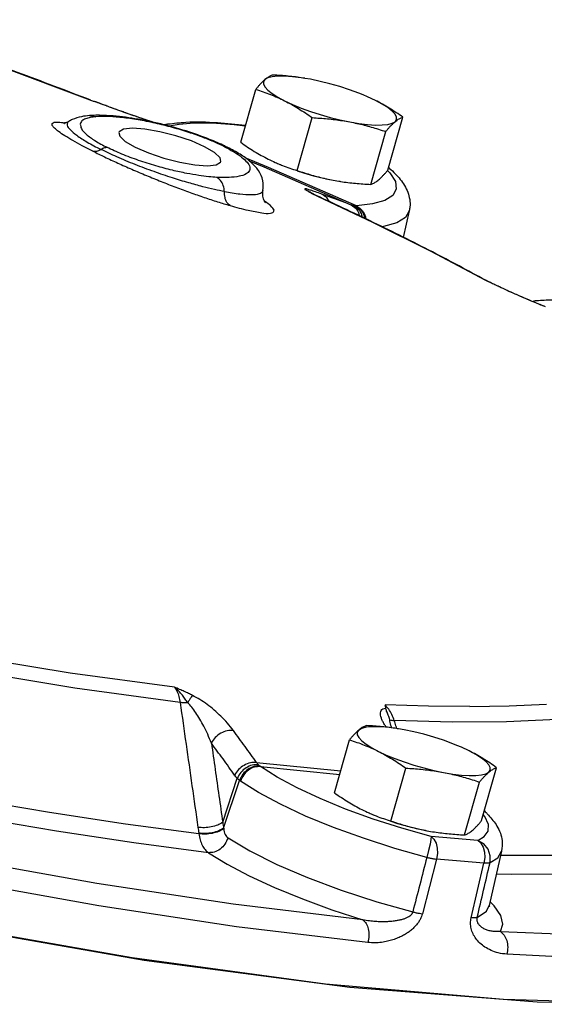
# Model space of a CAD drawing. Extents: x -24.3 to 12.3, y -53.2 to 17.5.
# Drawn here: x -11.9 to -10.1, y -32.5 to -29.2 of the extents above; entities that cross this region are included whole.
import ezdxf

# ---------------------------------------------------------------- set-up
doc = ezdxf.new("R2010")
doc.units = 0
doc.header["$MEASUREMENT"] = 0
doc.layers.get('0').update_dxf_attribs({"linetype": 'CONTINUOUS'})

msp = doc.modelspace()

# ---------------------------------------------------------------- linework, layer by layer
at = {"color": 7, "linetype": 'Continuous'}
for p, q in [((-12.0518, -29.3306), (-11.6844, -29.4679)), ((-10.9558, -29.3951), (-10.9686, -29.3931)), ((-10.9372, -29.3983), (-10.9558, -29.3951)), ((-11.1731, -29.6117), (-11.1224, -29.4325)), ((-11.6832, -29.4683), (-11.6844, -29.4679)), ((-11.6844, -29.4679), (-11.6821, -29.4687)), ((-11.6821, -29.4687), (-11.6832, -29.4683)), ((-11.6832, -29.4683), (-11.6832, -29.4683)), ((-11.664, -29.4751), (-11.6658, -29.4745)), ((-11.7556, -29.5408), (-11.7557, -29.5408)), ((-11.6857, -29.5213), (-11.6855, -29.5213)), ((-11.4993, -29.534), (-11.4993, -29.534)), ((-11.4993, -29.534), (-11.4965, -29.535)), ((-10.9818, -29.7074), (-10.9311, -29.5282)), ((-10.6745, -29.7058), (-10.6237, -29.5266)), ((-10.7324, -29.7544), (-10.6817, -29.5753)), ((-11.217, -29.6291), (-11.2169, -29.6292)), ((-11.0791, -29.697), (-11.1582, -29.6647)), ((-10.781, -29.827), (-11.0791, -29.697)), ((-10.6755, -29.7068), (-10.6673, -29.7149)), ((-10.8597, -29.74), (-10.8406, -29.7433)), ((-10.8411, -29.7433), (-10.8406, -29.7433)), ((-11.0977, -29.7751), (-11.0977, -29.7751)), ((-10.9528, -29.7729), (-10.9436, -29.7777)), ((-10.9436, -29.7777), (-10.9433, -29.7779)), ((-10.9311, -29.7851), (-10.934, -29.784)), ((-10.934, -29.784), (-10.9307, -29.7853)), ((-10.931, -29.7852), (-10.9311, -29.7851)), ((-10.9307, -29.7853), (-10.9311, -29.7851)), ((-10.9307, -29.7853), (-10.9304, -29.7855)), ((-10.6018, -29.8438), (-10.6221, -29.9338)), ((-10.3374, -30.082), (-10.3438, -30.0791)), ((-10.3438, -30.0791), (-10.3361, -30.0826)), ((-10.3373, -30.082), (-10.3374, -30.082)), ((-10.2838, -30.1074), (-10.2838, -30.1073)), ((-10.6625, -31.5934), (-10.6626, -31.593)), ((-10.638, -31.5986), (-10.6508, -31.5966)), ((-10.6193, -31.6019), (-10.638, -31.5986)), ((-10.8553, -31.8152), (-10.8046, -31.6361)), ((-11.1192, -31.7127), (-10.8342, -31.7406)), ((-11.106, -31.7265), (-10.8376, -31.7529)), ((-10.6639, -31.9109), (-10.6132, -31.7318)), ((-10.3566, -31.9093), (-10.3059, -31.7302)), ((-11.2343, -31.9152), (-11.1848, -31.766)), ((-11.231, -31.935), (-11.1772, -31.773)), ((-10.4146, -31.9579), (-10.3639, -31.7788)), ((-10.3455, -31.8956), (-10.3509, -31.8892)), ((-10.3334, -31.9225), (-10.3455, -31.8956)), ((-10.5418, -31.9435), (-10.5228, -31.9469)), ((-10.5232, -31.9468), (-10.5227, -31.9469)), ((-11.3156, -31.9517), (-11.3153, -31.9539)), ((-10.2889, -32.0125), (-10.3305, -32.1967)), ((-10.5091, -32.04), (-10.5573, -32.2248)), ((-10.3919, -32.2387), (-10.3488, -32.0534)), ((-10.3138, -32.1981), (-10.3278, -32.1845)), ((-10.3715, -32.2371), (-10.3403, -32.2157)), ((-10.3403, -32.2157), (-10.3306, -32.197)), ((-10.3306, -32.197), (-10.3306, -32.1967)), ((-10.3306, -32.1972), (-10.3306, -32.197)), ((-10.2931, -32.2847), (-9.9136, -32.3006)), ((-10.1687, -32.5232), (-9.6096, -32.531))]:
    msp.add_line(p, q, dxfattribs=at)
for points in [[(-11.0909, -29.3991), (-11.0959, -29.4062), (-11.0959, -29.4147), (-11.0908, -29.4245), (-11.0809, -29.4353), (-11.0662, -29.4468), (-11.0472, -29.4589), (-11.0242, -29.4713)], [(-10.9686, -29.3931), (-10.9979, -29.3895), (-11.0243, -29.3878), (-11.0473, -29.3879), (-11.0663, -29.3899), (-11.0809, -29.3937), (-11.0909, -29.3991)], [(-10.7583, -29.451), (-10.7725, -29.4453), (-10.804, -29.4338), (-10.8369, -29.4232), (-10.8706, -29.4136), (-10.9043, -29.4052), (-10.9372, -29.3983)], [(-11.0242, -29.4713), (-10.9977, -29.4836), (-10.9685, -29.4957), (-10.937, -29.5072), (-10.9041, -29.5178), (-10.8704, -29.5274), (-10.8367, -29.5358), (-10.8038, -29.5427)], [(-10.7168, -29.4697), (-10.7433, -29.4574), (-10.7583, -29.451)], [(-10.6501, -29.5419), (-10.6451, -29.5348), (-10.6451, -29.5263), (-10.6502, -29.5165), (-10.6601, -29.5057), (-10.6748, -29.4942), (-10.6939, -29.4821), (-10.7168, -29.4697)], [(-11.1577, -29.5571), (-11.1952, -29.5525), (-11.2695, -29.5474), (-11.3323, -29.5472), (-11.3818, -29.5513), (-11.4152, -29.5576)], [(-10.8038, -29.5427), (-10.7724, -29.5479), (-10.7431, -29.5515), (-10.7167, -29.5532), (-10.6938, -29.5531), (-10.6747, -29.5511), (-10.6601, -29.5473), (-10.6501, -29.5419)], [(-11.5404, -29.564), (-11.5705, -29.5673), (-11.5853, -29.5765), (-11.5862, -29.5786)], [(-11.5862, -29.5786), (-11.5833, -29.5907), (-11.5646, -29.6085), (-11.5311, -29.6282), (-11.4861, -29.6478), (-11.4339, -29.6654), (-11.3798, -29.6793), (-11.3289, -29.6882), (-11.2862, -29.6911)], [(-11.2404, -29.6765), (-11.2433, -29.6644), (-11.262, -29.6466), (-11.2955, -29.6269), (-11.3405, -29.6073), (-11.3927, -29.5897), (-11.4469, -29.5758), (-11.4977, -29.5669), (-11.5404, -29.564)], [(-11.2862, -29.6911), (-11.2561, -29.6878), (-11.2413, -29.6786), (-11.2404, -29.6765)], [(-10.7984, -29.8243), (-11.0938, -29.6956), (-11.1439, -29.6751)], [(-10.982, -29.708), (-10.96, -29.7152), (-10.9263, -29.7248), (-10.8926, -29.7331), (-10.8597, -29.74)], [(-10.6673, -29.7149), (-10.649, -29.7444), (-10.6459, -29.7703), (-10.658, -29.7919), (-10.6851, -29.8088), (-10.7264, -29.8206), (-10.781, -29.827)], [(-10.934, -29.784), (-10.726, -29.8823), (-10.529, -29.9808), (-10.3438, -30.0791)], [(-10.6018, -29.8439), (-10.6147, -29.866), (-10.6443, -29.8845), (-10.6895, -29.8974), (-10.6939, -29.8979)], [(-17.4046, -30.5644), (-16.7861, -30.8536), (-16.1024, -31.1363), (-15.3679, -31.4063), (-14.5983, -31.658), (-13.8099, -31.886), (-13.0196, -32.0854), (-12.2442, -32.2519), (-11.5002, -32.3821), (-10.8034, -32.4732), (-10.1687, -32.5232)], [(-11.3974, -31.4576), (-11.7507, -31.4096), (-12.1288, -31.3473)], [(-11.3786, -31.5093), (-11.7352, -31.4607), (-12.1167, -31.3979)], [(-10.3965, -31.5231), (-10.5369, -31.5221), (-10.684, -31.5176)], [(-10.3965, -31.5231), (-10.263, -31.5207), (-10.1367, -31.5148)], [(-10.1004, -31.5674), (-10.272, -31.5746), (-10.4563, -31.5755), (-10.6526, -31.5703)], [(-10.773, -31.6027), (-10.778, -31.6097), (-10.778, -31.6183), (-10.773, -31.628), (-10.763, -31.6388), (-10.7483, -31.6504), (-10.7293, -31.6625), (-10.7063, -31.6748)], [(-10.6508, -31.5966), (-10.68, -31.5931), (-10.7064, -31.5913), (-10.7294, -31.5915), (-10.7484, -31.5934), (-10.7631, -31.5972), (-10.773, -31.6027)], [(-10.4405, -31.6545), (-10.4547, -31.6489), (-10.4861, -31.6374), (-10.519, -31.6267), (-10.5527, -31.6171), (-10.5864, -31.6088), (-10.6193, -31.6019)], [(-10.7063, -31.6748), (-10.6799, -31.6872), (-10.6506, -31.6992), (-10.6192, -31.7107), (-10.5862, -31.7214), (-10.5526, -31.731), (-10.5189, -31.7393), (-10.4859, -31.7462)], [(-10.399, -31.6732), (-10.4254, -31.6609), (-10.4405, -31.6545)], [(-10.3323, -31.7454), (-10.3273, -31.7383), (-10.3273, -31.7298), (-10.3323, -31.7201), (-10.3423, -31.7093), (-10.357, -31.6977), (-10.376, -31.6856), (-10.399, -31.6732)], [(-9.7441, -32.5316), (-10.283, -32.5157), (-10.8858, -32.4631), (-11.5414, -32.3747), (-12.2375, -32.2522), (-12.9613, -32.0979), (-13.6991, -31.9147), (-14.4373, -31.7059)], [(-10.7245, -31.904), (-10.8176, -31.8703), (-10.9042, -31.8349), (-10.9823, -31.7985), (-11.0501, -31.7621), (-11.106, -31.7265)], [(-10.4859, -31.7462), (-10.4545, -31.7515), (-10.4253, -31.755), (-10.3989, -31.7567), (-10.3759, -31.7566), (-10.3569, -31.7546), (-10.3422, -31.7509), (-10.3323, -31.7454)], [(-10.5422, -32.0338), (-10.6505, -32.0035), (-10.757, -31.9694), (-10.8588, -31.9326), (-10.9534, -31.8939), (-11.0388, -31.8542), (-11.1129, -31.8144), (-11.1739, -31.7755)], [(-11.3153, -31.9539), (-11.5642, -31.921), (-11.8208, -31.8823), (-12.063, -31.8415)], [(-11.2827, -32.018), (-11.536, -31.9846), (-11.7972, -31.9452), (-12.065, -31.9)], [(-10.5278, -31.9629), (-10.627, -31.9351), (-10.7245, -31.904)], [(-10.6641, -31.9116), (-10.6421, -31.9187), (-10.6084, -31.9283), (-10.5747, -31.9366), (-10.5418, -31.9435)], [(-10.3693, -31.9763), (-10.3479, -31.9631), (-10.3349, -31.9453), (-10.3334, -31.9225)], [(-11.2162, -31.968), (-11.1419, -32.0123), (-11.0512, -32.0577), (-10.9469, -32.1025), (-10.8325, -32.1452), (-10.7121, -32.1844), (-10.5901, -32.2187)], [(-10.5278, -31.9629), (-10.5285, -31.9729), (-10.5314, -31.9897), (-10.5362, -32.011), (-10.5422, -32.0338)], [(-10.3693, -31.9763), (-10.448, -31.9699), (-10.5278, -31.9629)], [(-10.5278, -31.9629), (-10.5182, -31.9721), (-10.5111, -31.9858), (-10.507, -32.0027), (-10.5063, -32.0213), (-10.5091, -32.04)], [(-10.3693, -31.9763), (-10.3592, -31.9855), (-10.3516, -31.9992), (-10.3471, -32.0161), (-10.3461, -32.0348), (-10.3488, -32.0534)], [(-10.3282, -32.0518), (-10.3273, -32.0286), (-10.3347, -32.0062), (-10.3494, -31.9879), (-10.3693, -31.9763)], [(-11.2827, -32.018), (-11.2194, -32.0565), (-11.1441, -32.096), (-11.0585, -32.1355), (-10.9643, -32.1742), (-10.8638, -32.2111), (-10.7591, -32.2456)], [(-10.3282, -32.0518), (-10.3021, -32.035), (-10.2889, -32.0125)], [(-10.7591, -32.2456), (-11.1989, -32.1926), (-11.6611, -32.1229), (-12.1412, -32.0371)], [(-10.3488, -32.0534), (-10.4284, -32.047), (-10.5091, -32.04)], [(-10.2922, -32.0268), (-10.1133, -32.0259), (-9.9342, -32.0187)], [(-9.8765, -32.084), (-10.0588, -32.0913), (-10.2542, -32.0923), (-10.3067, -32.091)], [(-10.7421, -32.3224), (-11.187, -32.2688), (-11.6542, -32.1984), (-12.1398, -32.1116)], [(-10.2931, -32.2847), (-10.285, -32.2598), (-10.292, -32.2307), (-10.3138, -32.1981)], [(-9.7078, -32.3794), (-9.8871, -32.3781), (-10.0749, -32.3723), (-10.2709, -32.362)]]:
    msp.add_lwpolyline(points, dxfattribs=at)
for points in [[(-11.6832, -29.4683), (-11.9292, -29.3752), (-12.1814, -29.2845), (-12.4387, -29.1964)], [(-11.0909, -29.3991), (-11.0967, -29.4044), (-11.1028, -29.4103), (-11.1091, -29.417), (-11.1156, -29.4244), (-11.1224, -29.4325)], [(-11.0644, -29.3839), (-11.0695, -29.3857), (-11.0746, -29.388), (-11.0798, -29.391), (-11.0852, -29.3947), (-11.0909, -29.3991)], [(-10.9562, -29.395), (-10.9621, -29.394), (-10.9872, -29.3905), (-11.0124, -29.3877), (-11.038, -29.3855), (-11.0644, -29.3839)], [(-11.1224, -29.4325), (-11.0971, -29.4408), (-11.0725, -29.4498), (-11.0483, -29.4599), (-11.0242, -29.4713)], [(-11.6821, -29.4687), (-11.6751, -29.4712)], [(-11.6751, -29.4712), (-11.6658, -29.4745)], [(-11.6307, -29.4876), (-11.6483, -29.4811), (-11.6658, -29.4745)], [(-11.6523, -29.4795), (-11.664, -29.4751)], [(-11.5299, -29.5235), (-11.5509, -29.5163), (-11.5737, -29.5082), (-11.5983, -29.4994), (-11.6247, -29.4898), (-11.6523, -29.4795)], [(-11.0242, -29.4713), (-11.0003, -29.4839), (-10.977, -29.4976), (-10.9541, -29.5123), (-10.9311, -29.5282)], [(-10.6237, -29.5266), (-10.6469, -29.5106), (-10.6698, -29.4959), (-10.6931, -29.4823), (-10.7168, -29.4697)], [(-11.5298, -29.5236), (-11.5417, -29.5195), (-11.5544, -29.5151), (-11.568, -29.5103), (-11.5824, -29.5052), (-11.5976, -29.4997), (-11.6136, -29.4939), (-11.6307, -29.4876)], [(-11.6742, -29.6419), (-11.7102, -29.6234), (-11.7425, -29.6057), (-11.7696, -29.5895), (-11.7905, -29.5753), (-11.8046, -29.5636), (-11.8118, -29.5544), (-11.8121, -29.5478), (-11.8053, -29.544), (-11.7914, -29.5432), (-11.7701, -29.5454)], [(-11.7553, -29.5413), (-11.764, -29.5449), (-11.7728, -29.5473), (-11.7701, -29.5476)], [(-11.7701, -29.5454), (-11.7678, -29.5463)], [(-11.7701, -29.5454), (-11.7673, -29.5458)], [(-11.7557, -29.5407), (-11.7594, -29.544), (-11.7611, -29.5539), (-11.7515, -29.5687), (-11.7291, -29.588), (-11.6936, -29.6109), (-11.6477, -29.6356)], [(-11.7441, -29.5346), (-11.7556, -29.5408)], [(-11.6855, -29.5213), (-11.7133, -29.525), (-11.7441, -29.5346)], [(-11.6993, -29.5321), (-11.7114, -29.5394), (-11.7171, -29.5502)], [(-11.6643, -29.5251), (-11.6831, -29.5276), (-11.6993, -29.5321)], [(-11.6643, -29.5202), (-11.6857, -29.5213)], [(-11.6855, -29.5213), (-11.6819, -29.5212), (-11.6812, -29.5212)], [(-11.6812, -29.5212), (-11.6643, -29.5251)], [(-11.5316, -29.5317), (-11.616, -29.5216), (-11.6643, -29.5202)], [(-11.2284, -29.6266), (-11.2604, -29.6117), (-11.3005, -29.5954), (-11.3489, -29.5783), (-11.4041, -29.5617), (-11.4629, -29.5471), (-11.5213, -29.5355), (-11.5763, -29.5279), (-11.6256, -29.5244), (-11.6643, -29.5251)], [(-11.2272, -29.6241), (-11.2785, -29.6018), (-11.3586, -29.5734), (-11.4443, -29.5495), (-11.5316, -29.5317)], [(-11.5109, -29.53), (-11.5299, -29.5235)], [(-11.5073, -29.5313), (-11.5184, -29.5276), (-11.5298, -29.5236)], [(-11.4993, -29.534), (-11.5109, -29.53)], [(-11.4965, -29.535), (-11.5073, -29.5313)], [(-11.4965, -29.5349), (-11.4993, -29.534)], [(-11.479, -29.5408), (-11.4965, -29.5349)], [(-11.4683, -29.5446), (-11.4965, -29.535)], [(-11.468, -29.5446), (-11.479, -29.5408)], [(-11.4217, -29.55), (-11.42, -29.5497)], [(-11.42, -29.5497), (-11.3593, -29.5436), (-11.2524, -29.545), (-11.157, -29.5542)], [(-10.9311, -29.5282), (-10.9046, -29.5299), (-10.879, -29.532), (-10.8538, -29.5348), (-10.8287, -29.5384), (-10.8038, -29.5427)], [(-10.8038, -29.5427), (-10.7791, -29.5477), (-10.7547, -29.5535), (-10.7305, -29.56), (-10.7064, -29.5673), (-10.6817, -29.5753)], [(-10.6817, -29.5753), (-10.6749, -29.5671), (-10.6684, -29.5597), (-10.6621, -29.5531), (-10.656, -29.5471), (-10.6501, -29.5419)], [(-10.6501, -29.5419), (-10.6445, -29.5374), (-10.6391, -29.5337), (-10.6338, -29.5308), (-10.6288, -29.5284), (-10.6237, -29.5266)], [(-11.7171, -29.5502), (-11.7132, -29.5653), (-11.6969, -29.5841), (-11.6674, -29.6059), (-11.6266, -29.6287)], [(-11.4322, -29.552), (-11.4306, -29.5516)], [(-11.4306, -29.5516), (-11.4262, -29.5508)], [(-11.4262, -29.5508), (-11.4217, -29.55)], [(-11.1731, -29.6117), (-11.15, -29.6277), (-11.1271, -29.6424), (-11.1038, -29.656), (-11.08, -29.6686)], [(-11.6742, -29.6419), (-11.6658, -29.6423), (-11.6569, -29.6401), (-11.6477, -29.6356)], [(-11.6742, -29.6419), (-11.6344, -29.6614), (-11.59, -29.682), (-11.5424, -29.7031), (-11.493, -29.7241), (-11.443, -29.7444), (-11.3932, -29.7637), (-11.3443, -29.7817), (-11.2968, -29.7983), (-11.2514, -29.8132), (-11.2091, -29.8259)], [(-11.6477, -29.6356), (-11.6405, -29.6318), (-11.6334, -29.6295), (-11.6266, -29.6287)], [(-11.2279, -29.7787), (-11.2617, -29.7717), (-11.3019, -29.762), (-11.3495, -29.749), (-11.4048, -29.7321), (-11.4668, -29.7111), (-11.531, -29.687), (-11.5929, -29.6612), (-11.6477, -29.6356)], [(-11.2537, -29.7304), (-11.2817, -29.7283), (-11.3155, -29.724), (-11.3563, -29.717), (-11.4048, -29.7064), (-11.4604, -29.6916), (-11.5191, -29.673), (-11.5764, -29.6514), (-11.6266, -29.6287)], [(-11.2006, -29.6415), (-11.1754, -29.6579), (-11.1553, -29.6751), (-11.1437, -29.6919), (-11.1432, -29.7069), (-11.1548, -29.7188), (-11.1783, -29.7269), (-11.2128, -29.7308), (-11.2537, -29.7304)], [(-11.2284, -29.6266), (-11.2193, -29.6281), (-11.217, -29.6291)], [(-11.2284, -29.6266), (-11.2184, -29.6317)], [(-11.2169, -29.6292), (-11.2272, -29.6241)], [(-11.2184, -29.6317), (-11.2006, -29.6415)], [(-11.0977, -29.7751), (-11.0978, -29.7417), (-11.113, -29.7072), (-11.1389, -29.6788), (-11.1755, -29.6522), (-11.217, -29.6291)], [(-11.08, -29.6686), (-11.0559, -29.68), (-11.0409, -29.6864)], [(-11.0409, -29.6864), (-11.0386, -29.6873)], [(-11.0386, -29.6873), (-11.0315, -29.6901), (-11.007, -29.6991), (-10.9818, -29.7074)], [(-10.9818, -29.7074), (-10.9571, -29.7154), (-10.933, -29.7226), (-10.9088, -29.7291), (-10.8844, -29.7349), (-10.8597, -29.74)], [(-10.706, -29.7392), (-10.7001, -29.734), (-10.6941, -29.728), (-10.6878, -29.7213), (-10.6813, -29.714), (-10.6745, -29.7058)], [(-10.6718, -29.6971), (-10.6686, -29.6999)], [(-10.6686, -29.6999), (-10.6325, -29.7374), (-10.6071, -29.7809), (-10.5997, -29.8306), (-10.6018, -29.8439)], [(-11.2279, -29.7787), (-11.2323, -29.7582), (-11.2412, -29.7415), (-11.2537, -29.7304)], [(-10.8406, -29.7433), (-10.8348, -29.7443), (-10.8097, -29.7478), (-10.7845, -29.7506), (-10.7589, -29.7528), (-10.7324, -29.7544)], [(-10.7324, -29.7544), (-10.7274, -29.7526), (-10.7223, -29.7503), (-10.7171, -29.7473), (-10.7117, -29.7436), (-10.706, -29.7392)], [(-11.2279, -29.7787), (-11.1758, -29.7866), (-11.1357, -29.7888), (-11.1095, -29.7853), (-11.098, -29.7763), (-11.0977, -29.7751)], [(-11.2091, -29.8259), (-11.2198, -29.8152), (-11.2264, -29.7988), (-11.2279, -29.7787)], [(-11.0887, -29.8171), (-11.0929, -29.811), (-11.0983, -29.7945), (-11.0975, -29.7751)], [(-10.9361, -29.774), (-10.9475, -29.7708), (-10.9542, -29.7695), (-10.9561, -29.7701), (-10.9528, -29.7729)], [(-10.9528, -29.7729), (-10.9493, -29.7751), (-10.945, -29.7777), (-10.9399, -29.7806)], [(-10.9413, -29.7791), (-10.9433, -29.7779)], [(-10.931, -29.7852), (-10.9346, -29.7831), (-10.9413, -29.7791)], [(-10.9399, -29.7806), (-10.934, -29.784)], [(-10.9199, -29.7794), (-10.9361, -29.774)], [(-10.8985, -29.7869), (-10.9199, -29.7794)], [(-11.2091, -29.8259), (-11.1481, -29.8417), (-11.1016, -29.8505), (-11.0719, -29.8516), (-11.0604, -29.8451), (-11.0674, -29.8315), (-11.0924, -29.8114)], [(-10.3435, -30.0786), (-10.5233, -29.9832), (-10.7217, -29.884), (-10.9304, -29.7855)], [(-10.7984, -29.8243), (-10.8484, -29.8054), (-10.8985, -29.7869)], [(-10.8985, -29.7869), (-10.8825, -29.7991), (-10.8749, -29.8108)], [(-10.7907, -29.8264), (-10.7947, -29.8256), (-10.7984, -29.8243)], [(-10.7984, -29.8243), (-10.7824, -29.8365), (-10.7723, -29.8551), (-10.7709, -29.8603)], [(-10.7837, -29.827), (-10.7872, -29.8269), (-10.7907, -29.8264)], [(-10.7907, -29.8264), (-10.7744, -29.8387), (-10.7634, -29.8575), (-10.7613, -29.8648)], [(-10.781, -29.827), (-10.7824, -29.827), (-10.7837, -29.827)], [(-10.7837, -29.827), (-10.7674, -29.8393), (-10.756, -29.8582), (-10.7528, -29.8687)], [(-10.781, -29.827), (-10.7646, -29.8393), (-10.7528, -29.8582), (-10.7489, -29.8706)], [(-10.3374, -30.0822), (-10.3438, -30.0791)], [(-10.3361, -30.0826), (-10.3435, -30.0786)], [(-10.3117, -30.0943), (-10.3272, -30.087), (-10.3374, -30.0822)], [(-10.3212, -30.0896), (-10.3373, -30.082)], [(-10.2838, -30.1073), (-10.2959, -30.1016), (-10.3212, -30.0896)], [(-10.2838, -30.1074), (-10.2973, -30.1011), (-10.3117, -30.0943)], [(-10.1441, -30.1673), (-10.1824, -30.1517), (-10.2202, -30.1356), (-10.2563, -30.1198), (-10.2838, -30.1073)], [(-10.1406, -30.169), (-10.1707, -30.1568), (-10.2003, -30.1444), (-10.2292, -30.132), (-10.2572, -30.1196), (-10.2838, -30.1074)], [(-10.1703, -30.1485), (-10.181, -30.1493)], [(-10.1179, -30.146), (-10.1703, -30.1485)], [(-11.3974, -31.4576), (-11.389, -31.4717), (-11.3825, -31.4894), (-11.3786, -31.5093)], [(-11.3528, -31.5101), (-11.3611, -31.4978), (-11.371, -31.4846), (-11.383, -31.471), (-11.3974, -31.4576)], [(-11.3369, -31.4852), (-11.3502, -31.4787), (-11.3647, -31.472), (-11.3804, -31.465), (-11.3974, -31.4576)], [(-11.3786, -31.5093), (-11.3584, -31.6503), (-11.3383, -31.7914), (-11.3182, -31.9324)], [(-11.3528, -31.5101), (-11.3662, -31.5104), (-11.3786, -31.5093)], [(-11.3369, -31.4852), (-11.3413, -31.4913), (-11.3467, -31.4997), (-11.3528, -31.5101)], [(-11.2725, -31.6467), (-11.2851, -31.617), (-11.2981, -31.59), (-11.3116, -31.5657), (-11.3252, -31.5441), (-11.339, -31.5254), (-11.3528, -31.5101)], [(-11.1981, -31.6041), (-11.2183, -31.579), (-11.2401, -31.556), (-11.2631, -31.5349), (-11.287, -31.516), (-11.3117, -31.4993), (-11.3369, -31.4852)], [(-10.684, -31.5176), (-10.6833, -31.5228), (-10.6825, -31.5281)], [(-10.6526, -31.5703), (-10.6608, -31.5501), (-10.6716, -31.532), (-10.684, -31.5176)], [(-10.6799, -31.5929), (-10.6859, -31.5836), (-10.6921, -31.5724), (-10.6965, -31.5619), (-10.699, -31.5524), (-10.6993, -31.5439), (-10.6969, -31.5366), (-10.6914, -31.5312), (-10.6825, -31.5281)], [(-10.6678, -31.5677), (-10.6729, -31.5525), (-10.6785, -31.5389), (-10.6825, -31.5281)], [(-10.6626, -31.593), (-10.6645, -31.5869), (-10.6668, -31.5767), (-10.6678, -31.5677)], [(-10.6678, -31.5677), (-10.6614, -31.5696), (-10.6526, -31.5703)], [(-10.6469, -31.5881), (-10.6526, -31.5703)], [(-11.1981, -31.6041), (-11.2191, -31.6053), (-11.2406, -31.6137), (-11.2593, -31.6282), (-11.2725, -31.6467)], [(-11.1192, -31.7127), (-11.1586, -31.6582), (-11.1981, -31.6041)], [(-10.773, -31.6027), (-10.7789, -31.6079), (-10.785, -31.6139), (-10.7912, -31.6205), (-10.7977, -31.6279), (-10.8046, -31.6361)], [(-10.7466, -31.5874), (-10.7516, -31.5892), (-10.7567, -31.5916), (-10.7619, -31.5945), (-10.7673, -31.5982), (-10.773, -31.6027)], [(-10.6384, -31.5985), (-10.6443, -31.5976), (-10.6693, -31.5941), (-10.6945, -31.5912), (-10.7201, -31.5891), (-10.7466, -31.5874)], [(-10.6618, -31.5951), (-10.6619, -31.5949), (-10.6625, -31.5934)], [(-10.6439, -31.5976), (-10.6469, -31.5881)], [(-11.2725, -31.6467), (-11.2598, -31.7362), (-11.247, -31.8257), (-11.2343, -31.9152)], [(-11.1939, -31.755), (-11.2332, -31.7006), (-11.2725, -31.6467)], [(-10.8046, -31.6361), (-10.7792, -31.6443), (-10.7547, -31.6534), (-10.7304, -31.6635), (-10.7063, -31.6748)], [(-10.7063, -31.6748), (-10.6825, -31.6874), (-10.6592, -31.7011), (-10.6363, -31.7158), (-10.6132, -31.7318)], [(-10.3059, -31.7302), (-10.329, -31.7142), (-10.352, -31.6995), (-10.3752, -31.6858), (-10.399, -31.6732)], [(-11.1192, -31.7127), (-11.1403, -31.7138), (-11.1618, -31.7222), (-11.1806, -31.7366), (-11.1939, -31.755)], [(-11.1133, -31.72), (-11.1164, -31.7164), (-11.1192, -31.7127)], [(-11.1133, -31.72), (-11.134, -31.7216), (-11.1548, -31.7308), (-11.1725, -31.7463), (-11.1848, -31.766)], [(-11.1079, -31.725), (-11.1287, -31.7266), (-11.149, -31.7362), (-11.166, -31.7525), (-11.1772, -31.773)], [(-11.106, -31.7265), (-11.1265, -31.7283), (-11.1465, -31.7382), (-11.1631, -31.7547), (-11.1739, -31.7755)], [(-11.1079, -31.725), (-11.1105, -31.7227), (-11.1133, -31.72)], [(-11.106, -31.7265), (-11.107, -31.7258), (-11.1079, -31.725)], [(-10.6132, -31.7318), (-10.5867, -31.7334), (-10.5611, -31.7356), (-10.5359, -31.7384), (-10.5109, -31.7419), (-10.4859, -31.7462)], [(-10.4859, -31.7462), (-10.4613, -31.7513), (-10.4368, -31.7571), (-10.4127, -31.7636), (-10.3885, -31.7708), (-10.3639, -31.7788)], [(-10.3639, -31.7788), (-10.357, -31.7706), (-10.3505, -31.7633), (-10.3442, -31.7566), (-10.3382, -31.7506), (-10.3323, -31.7454)], [(-10.3323, -31.7454), (-10.3266, -31.7409), (-10.3212, -31.7373), (-10.316, -31.7343), (-10.3109, -31.732), (-10.3059, -31.7302)], [(-11.1848, -31.766), (-11.1896, -31.7606), (-11.1939, -31.755)], [(-11.1772, -31.773), (-11.1809, -31.7698), (-11.1848, -31.766)], [(-11.1739, -31.7755), (-11.1756, -31.7743), (-11.1772, -31.773)], [(-10.8553, -31.8152), (-10.8321, -31.8312), (-10.8092, -31.8459), (-10.7859, -31.8596), (-10.7622, -31.8721)], [(-10.7622, -31.8721), (-10.738, -31.8835), (-10.7231, -31.8899)], [(-10.347, -31.8766), (-10.3416, -31.8819), (-10.3332, -31.8904)], [(-11.2343, -31.9152), (-11.2511, -31.9243), (-11.2728, -31.9307), (-11.2963, -31.9335), (-11.3182, -31.9324)], [(-11.2343, -31.9152), (-11.2326, -31.9251), (-11.231, -31.935)], [(-10.7231, -31.8899), (-10.7207, -31.8909)], [(-10.7207, -31.8909), (-10.7137, -31.8937), (-10.6892, -31.9027), (-10.6639, -31.9109)], [(-10.6639, -31.9109), (-10.6393, -31.9189), (-10.6151, -31.9261), (-10.5909, -31.9326), (-10.5665, -31.9384), (-10.5418, -31.9435)], [(-10.3882, -31.9427), (-10.3823, -31.9375), (-10.3762, -31.9315), (-10.3699, -31.9249), (-10.3634, -31.9175), (-10.3566, -31.9093)], [(-10.3332, -31.8904), (-10.3046, -31.928), (-10.2873, -31.9773), (-10.289, -32.0123)], [(-11.3182, -31.9324), (-11.3168, -31.9421), (-11.3156, -31.9517)], [(-11.231, -31.935), (-11.2477, -31.9441), (-11.2696, -31.9504), (-11.2934, -31.9531), (-11.3156, -31.9517)], [(-11.2308, -31.9371), (-11.2475, -31.9462), (-11.2694, -31.9525), (-11.2931, -31.9552), (-11.3153, -31.9539)], [(-11.231, -31.935), (-11.2309, -31.936), (-11.2308, -31.9371)], [(-11.2308, -31.9371), (-11.229, -31.9472), (-11.2259, -31.956), (-11.2216, -31.9631), (-11.2162, -31.968)], [(-10.5228, -31.9469), (-10.5169, -31.9478), (-10.4918, -31.9513), (-10.4666, -31.9541), (-10.441, -31.9563), (-10.4146, -31.9579)], [(-10.4146, -31.9579), (-10.4095, -31.9562), (-10.4045, -31.9538), (-10.3993, -31.9509), (-10.3938, -31.9472), (-10.3882, -31.9427)], [(-11.3153, -31.9539), (-11.3107, -31.9748), (-11.3035, -31.9929), (-11.2941, -32.0075), (-11.2827, -32.018)], [(-11.2162, -31.968), (-11.2269, -31.9889), (-11.2431, -32.0057), (-11.2627, -32.0159), (-11.2827, -32.018)], [(-10.5422, -32.0338), (-10.5662, -32.1264), (-10.5901, -32.2187)], [(-10.5422, -32.0338), (-10.5305, -32.0365), (-10.5193, -32.0385), (-10.5091, -32.04)], [(-10.3715, -32.2371), (-10.3499, -32.1446), (-10.3282, -32.0518)], [(-10.3282, -32.0518), (-10.3332, -32.0531), (-10.3402, -32.0536), (-10.3488, -32.0534)], [(-10.3309, -32.1999), (-10.329, -32.1979)], [(-10.5901, -32.2187), (-10.5919, -32.2234), (-10.5952, -32.2281), (-10.6003, -32.2327), (-10.6071, -32.237), (-10.6157, -32.2409), (-10.6256, -32.2442), (-10.637, -32.247), (-10.6498, -32.2493), (-10.6641, -32.251), (-10.6799, -32.2519), (-10.6973, -32.2521), (-10.7163, -32.2513), (-10.7369, -32.2492), (-10.7591, -32.2456)], [(-10.7591, -32.2456), (-10.7482, -32.2577), (-10.7411, -32.2764), (-10.739, -32.299), (-10.7421, -32.3224)], [(-10.5573, -32.2248), (-10.5604, -32.2342), (-10.5649, -32.2441), (-10.5711, -32.2543), (-10.5791, -32.2645), (-10.5886, -32.2743), (-10.5995, -32.2835), (-10.6117, -32.292), (-10.6253, -32.2998), (-10.6405, -32.3069), (-10.6573, -32.3131), (-10.6757, -32.3182), (-10.6959, -32.3217), (-10.7181, -32.3234), (-10.7421, -32.3224)], [(-10.5901, -32.2187), (-10.5785, -32.2213), (-10.5674, -32.2234), (-10.5573, -32.2248)], [(-10.3248, -32.3488), (-10.3454, -32.3375), (-10.3624, -32.3241), (-10.3758, -32.3091), (-10.3858, -32.2927), (-10.392, -32.275), (-10.3941, -32.2566), (-10.3919, -32.2387)], [(-10.3715, -32.2371), (-10.3764, -32.2383), (-10.3833, -32.2388), (-10.3919, -32.2387)], [(-10.2931, -32.2847), (-10.3099, -32.2854), (-10.3246, -32.2837), (-10.3375, -32.2802), (-10.3486, -32.2754), (-10.3579, -32.2695), (-10.3651, -32.2625), (-10.37, -32.2546), (-10.3722, -32.2459), (-10.3715, -32.2371)], [(-10.2931, -32.2847), (-10.2802, -32.297)], [(-10.2802, -32.297), (-10.2715, -32.3159), (-10.2683, -32.3386), (-10.2709, -32.362)], [(-10.2709, -32.362), (-10.3002, -32.3574), (-10.3248, -32.3488)]]:
    msp.add_spline(points, degree=3, dxfattribs=at)

doc.saveas('drawing.dxf')
